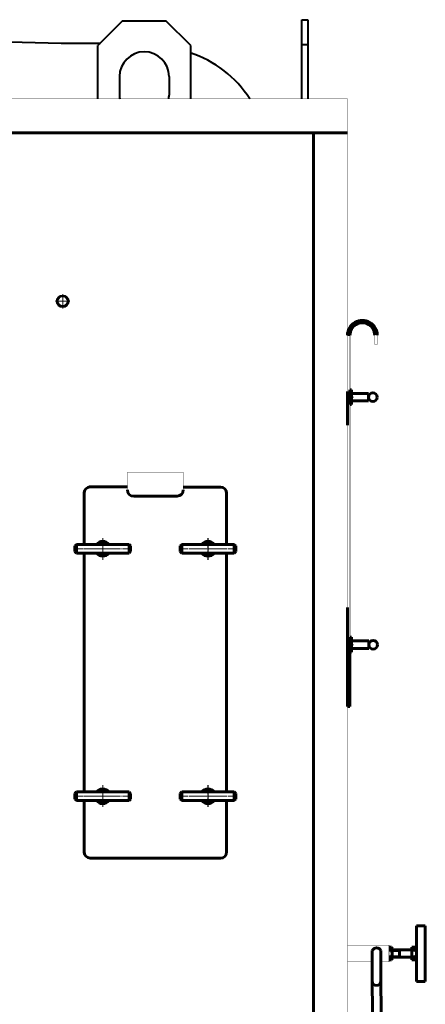
# Model space of a CAD drawing. Units: millimetres. Extents: x -828 to 6366, y -2892 to 2700.
# Drawn here: x 5711 to 6366, y 1109 to 2700 of the extents above; entities that cross this region are included whole.
import ezdxf

# ---------------------------------------------------------------- set-up
doc = ezdxf.new("R2010")
doc.units = ezdxf.units.MM
for name, pattern in [('K5LT32770', [0]), ('K5LT_AXLED', [19.7, 15.2, -1.5, 1.5, -1.5]), ('K5LT_BASIC', [0]), ('K5LT_DASHED', [6, 4, -2])]:
    doc.linetypes.add(name, pattern=pattern)

# ---------------------------------------------------------------- blocks, each defined once
blk = doc.blocks.new('U26')
at = {"color": 5, "linetype": 'K5LT_BASIC', "lineweight": 60, "true_color": 0x0000ff}
for p, q in [((6365.6, 1235.9), (6351.6, 1235.9)), ((6351.6, 1235.9), (6351.6, 1145.9)), ((6365.6, 1145.9), (6365.6, 1235.9)), ((6351.6, 1145.9), (6365.6, 1145.9))]:
    blk.add_line(p, q, dxfattribs=at)
blk = doc.blocks.new('U69')
at = {"color": 30, "linetype": 'K5LT_AXLED', "lineweight": 18, "true_color": 0xff8000}
for q in [(5768.5, 2245), (5780, 2256.5), (5780, 2233.5), (5791.6, 2245)]:
    blk.add_line((5780, 2245), q, dxfattribs=at)
blk = doc.blocks.new('U141')
at = {"color": 30, "linetype": 'K5LT_AXLED', "lineweight": 18, "true_color": 0xff8000}
for p, q in [((6014.7, 1827), (6014.7, 1863)), ((5984.7, 1845), (6044.7, 1845))]:
    blk.add_line(p, q, dxfattribs=at)
blk = doc.blocks.new('U142')
at = {"color": 5, "linetype": 'K5LT_BASIC', "lineweight": 60, "true_color": 0x0000ff}
for p, q in [((5802.2, 1852), (5799.7, 1849.5)), ((5799.7, 1849.5), (5799.7, 1840.5)), ((5887.2, 1852), (5802.2, 1852)), ((5802.2, 1838), (5802.2, 1852)), ((5887.2, 1838), (5887.2, 1852)), ((5889.7, 1849.5), (5887.2, 1852)), ((5889.7, 1840.5), (5889.7, 1849.5)), ((5799.7, 1840.5), (5802.2, 1838)), ((5802.2, 1838), (5887.2, 1838)), ((5887.2, 1838), (5889.7, 1840.5))]:
    blk.add_line(p, q, dxfattribs=at)
at = {"color": 30, "linetype": 'K5LT_AXLED', "lineweight": 18, "true_color": 0xff8000}
blk.add_line((5891.7, 1845), (5797.7, 1845), dxfattribs=at)
blk = doc.blocks.new('U143')
at = {"color": 5, "linetype": 'K5LT_BASIC', "lineweight": 60, "true_color": 0x0000ff}
for p, q in [((5839.5, 1854), (5838.3, 1852)), ((5849.9, 1854), (5839.5, 1854)), ((5851, 1852), (5849.9, 1854)), ((5838.3, 1838), (5839.5, 1836)), ((5839.5, 1836), (5849.9, 1836)), ((5849.9, 1836), (5851, 1838))]:
    blk.add_line(p, q, dxfattribs=at)
at = {"color": 30, "linetype": 'K5LT_AXLED', "lineweight": 18, "true_color": 0xff8000}
for p, q in [((5844.7, 1833), (5844.7, 1857)), ((5831.3, 1845), (5858, 1845))]:
    blk.add_line(p, q, dxfattribs=at)
at = {"color": 5, "linetype": 'K5LT_BASIC', "lineweight": 60, "true_color": 0x0000ff}
for start, end in [(54.9562, 125.0438), (234.9562, 305.0438)]:
    blk.add_arc((5844.7, 1845), 8.55, start, end, dxfattribs=at)
blk = doc.blocks.new('U144')
at = {"color": 30, "linetype": 'K5LT_AXLED', "lineweight": 18, "true_color": 0xff8000}
for p, q in [((5844.7, 1860), (5844.7, 1830)), ((5859.7, 1845), (5829.7, 1845))]:
    blk.add_line(p, q, dxfattribs=at)
at = {"color": 5, "linetype": 'K5LT_BASIC', "lineweight": 60, "true_color": 0x0000ff}
for start, end in [(35.6853, 144.3147), (215.6853, 324.3147)]:
    blk.add_arc((5844.7, 1845), 12, start, end, dxfattribs=at)
blk = doc.blocks.new('U145')
at = {"color": 5, "linetype": 'K5LT_BASIC', "lineweight": 60, "true_color": 0x0000ff}
for p, q in [((5969.7, 1849.5), (5972.2, 1852)), ((5969.7, 1840.5), (5969.7, 1849.5)), ((5972.2, 1852), (6057.2, 1852)), ((5972.2, 1838), (5972.2, 1852)), ((6057.2, 1838), (6057.2, 1852)), ((6057.2, 1852), (6059.7, 1849.5)), ((6059.7, 1849.5), (6059.7, 1840.5)), ((5972.2, 1838), (5969.7, 1840.5)), ((6057.2, 1838), (5972.2, 1838)), ((6059.7, 1840.5), (6057.2, 1838))]:
    blk.add_line(p, q, dxfattribs=at)
at = {"color": 30, "linetype": 'K5LT_AXLED', "lineweight": 18, "true_color": 0xff8000}
blk.add_line((5967.7, 1845), (6061.7, 1845), dxfattribs=at)
blk = doc.blocks.new('U146')
at = {"color": 5, "linetype": 'K5LT_BASIC', "lineweight": 60, "true_color": 0x0000ff}
for p, q in [((6008.3, 1852), (6009.5, 1854)), ((6009.5, 1854), (6019.9, 1854)), ((6019.9, 1854), (6021, 1852)), ((6009.5, 1836), (6008.3, 1838)), ((6019.9, 1836), (6009.5, 1836)), ((6021, 1838), (6019.9, 1836))]:
    blk.add_line(p, q, dxfattribs=at)
at = {"color": 30, "linetype": 'K5LT_AXLED', "lineweight": 18, "true_color": 0xff8000}
for p, q in [((6014.7, 1833), (6014.7, 1857)), ((6028, 1845), (6001.3, 1845))]:
    blk.add_line(p, q, dxfattribs=at)
at = {"color": 5, "linetype": 'K5LT_BASIC', "lineweight": 60, "true_color": 0x0000ff}
for start, end in [(54.9562, 125.0438), (234.9562, 305.0438)]:
    blk.add_arc((6014.7, 1845), 8.55, start, end, dxfattribs=at)
blk = doc.blocks.new('U147')
at = {"color": 30, "linetype": 'K5LT_AXLED', "lineweight": 18, "true_color": 0xff8000}
for p, q in [((6014.7, 1860), (6014.7, 1830)), ((5999.7, 1845), (6029.7, 1845))]:
    blk.add_line(p, q, dxfattribs=at)
at = {"color": 5, "linetype": 'K5LT_BASIC', "lineweight": 60, "true_color": 0x0000ff}
for start, end in [(35.6853, 144.3147), (215.6853, 324.3147)]:
    blk.add_arc((6014.7, 1845), 12, start, end, dxfattribs=at)
blk = doc.blocks.new('U148')
at = {"color": 5, "linetype": 'K5LT_BASIC', "lineweight": 60, "true_color": 0x0000ff}
for p, q in [((5799.7, 1449.5), (5802.2, 1452)), ((5799.7, 1440.5), (5799.7, 1449.5)), ((5802.2, 1452), (5887.2, 1452)), ((5802.2, 1452), (5802.2, 1438)), ((5887.2, 1452), (5887.2, 1438)), ((5887.2, 1452), (5889.7, 1449.5)), ((5889.7, 1449.5), (5889.7, 1440.5)), ((5802.2, 1438), (5799.7, 1440.5)), ((5887.2, 1438), (5802.2, 1438)), ((5889.7, 1440.5), (5887.2, 1438))]:
    blk.add_line(p, q, dxfattribs=at)
at = {"color": 30, "linetype": 'K5LT_AXLED', "lineweight": 18, "true_color": 0xff8000}
blk.add_line((5891.7, 1445), (5797.7, 1445), dxfattribs=at)
blk = doc.blocks.new('U149')
at = {"color": 5, "linetype": 'K5LT_BASIC', "lineweight": 60, "true_color": 0x0000ff}
for p, q in [((5838.3, 1452), (5839.5, 1454)), ((5839.5, 1454), (5849.9, 1454)), ((5849.9, 1454), (5851, 1452)), ((5839.5, 1436), (5838.3, 1438)), ((5849.9, 1436), (5839.5, 1436)), ((5851, 1438), (5849.9, 1436))]:
    blk.add_line(p, q, dxfattribs=at)
at = {"color": 30, "linetype": 'K5LT_AXLED', "lineweight": 18, "true_color": 0xff8000}
for p, q in [((5844.7, 1457), (5844.7, 1433)), ((5831.3, 1445), (5858, 1445))]:
    blk.add_line(p, q, dxfattribs=at)
at = {"color": 5, "linetype": 'K5LT_BASIC', "lineweight": 60, "true_color": 0x0000ff}
for start, end in [(54.9562, 125.0438), (234.9562, 305.0438)]:
    blk.add_arc((5844.7, 1445), 8.55, start, end, dxfattribs=at)
blk = doc.blocks.new('U150')
at = {"color": 30, "linetype": 'K5LT_AXLED', "lineweight": 18, "true_color": 0xff8000}
for p, q in [((5844.7, 1430), (5844.7, 1460)), ((5859.7, 1445), (5829.7, 1445))]:
    blk.add_line(p, q, dxfattribs=at)
at = {"color": 5, "linetype": 'K5LT_BASIC', "lineweight": 60, "true_color": 0x0000ff}
for start, end in [(35.6853, 144.3147), (215.6853, 324.3147)]:
    blk.add_arc((5844.7, 1445), 12, start, end, dxfattribs=at)
blk = doc.blocks.new('U151')
at = {"color": 30, "linetype": 'K5LT_AXLED', "lineweight": 18, "true_color": 0xff8000}
for p, q in [((6014.7, 1463), (6014.7, 1427)), ((5984.7, 1445), (6044.7, 1445))]:
    blk.add_line(p, q, dxfattribs=at)
blk = doc.blocks.new('U152')
at = {"color": 5, "linetype": 'K5LT_BASIC', "lineweight": 60, "true_color": 0x0000ff}
for p, q in [((5972.2, 1452), (5969.7, 1449.5)), ((5969.7, 1449.5), (5969.7, 1440.5)), ((5972.2, 1452), (5972.2, 1438)), ((6057.2, 1452), (5972.2, 1452)), ((6057.2, 1452), (6057.2, 1438)), ((6059.7, 1449.5), (6057.2, 1452)), ((6059.7, 1440.5), (6059.7, 1449.5)), ((5969.7, 1440.5), (5972.2, 1438)), ((5972.2, 1438), (6057.2, 1438)), ((6057.2, 1438), (6059.7, 1440.5))]:
    blk.add_line(p, q, dxfattribs=at)
at = {"color": 30, "linetype": 'K5LT_AXLED', "lineweight": 18, "true_color": 0xff8000}
blk.add_line((5967.7, 1445), (6061.7, 1445), dxfattribs=at)
blk = doc.blocks.new('U153')
at = {"color": 5, "linetype": 'K5LT_BASIC', "lineweight": 60, "true_color": 0x0000ff}
for p, q in [((6009.5, 1454), (6008.3, 1452)), ((6019.9, 1454), (6009.5, 1454)), ((6021, 1452), (6019.9, 1454)), ((6008.3, 1438), (6009.5, 1436)), ((6009.5, 1436), (6019.9, 1436)), ((6019.9, 1436), (6021, 1438))]:
    blk.add_line(p, q, dxfattribs=at)
at = {"color": 30, "linetype": 'K5LT_AXLED', "lineweight": 18, "true_color": 0xff8000}
for p, q in [((6014.7, 1457), (6014.7, 1433)), ((6028, 1445), (6001.3, 1445))]:
    blk.add_line(p, q, dxfattribs=at)
at = {"color": 5, "linetype": 'K5LT_BASIC', "lineweight": 60, "true_color": 0x0000ff}
for start, end in [(54.9562, 125.0438), (234.9562, 305.0438)]:
    blk.add_arc((6014.7, 1445), 8.55, start, end, dxfattribs=at)
blk = doc.blocks.new('U154')
at = {"color": 30, "linetype": 'K5LT_AXLED', "lineweight": 18, "true_color": 0xff8000}
for p, q in [((6014.7, 1430), (6014.7, 1460)), ((5999.7, 1445), (6029.7, 1445))]:
    blk.add_line(p, q, dxfattribs=at)
at = {"color": 5, "linetype": 'K5LT_BASIC', "lineweight": 60, "true_color": 0x0000ff}
for start, end in [(35.6853, 144.3147), (215.6853, 324.3147)]:
    blk.add_arc((6014.7, 1445), 12, start, end, dxfattribs=at)
blk = doc.blocks.new('U175')
at = {"color": 5, "linetype": 'K5LT_BASIC', "lineweight": 60, "true_color": 0x0000ff}
for p, q in [((6244, 2090), (6244, 2102)), ((6244, 2102), (6246.5, 2102)), ((6246.5, 2102), (6246.5, 2090)), ((6244, 2090), (6244, 2078)), ((6246.5, 2078), (6246.5, 2090)), ((6244, 2078), (6246.5, 2078))]:
    blk.add_line(p, q, dxfattribs=at)
at = {"color": 30, "linetype": 'K5LT_AXLED', "lineweight": 18, "true_color": 0xff8000}
blk.add_line((6241, 2090), (6249.5, 2090), dxfattribs=at)
blk = doc.blocks.new('U176')
at = {"color": 30, "linetype": 'K5LT_AXLED', "lineweight": 18, "true_color": 0xff8000}
blk.add_line((6241, 1690), (6249.5, 1690), dxfattribs=at)
at = {"color": 5, "linetype": 'K5LT_BASIC', "lineweight": 60, "true_color": 0x0000ff}
for p, q in [((6244, 1690), (6244, 1702)), ((6244, 1702), (6246.5, 1702)), ((6244, 1690), (6244, 1678)), ((6246.5, 1702), (6246.5, 1690)), ((6246.5, 1678), (6246.5, 1690)), ((6244, 1678), (6246.5, 1678))]:
    blk.add_line(p, q, dxfattribs=at)

msp = doc.modelspace()

# ---------------------------------------------------------------- linework, layer by layer
at = {"color": 5, "linetype": 'K5LT32770', "lineweight": 40, "true_color": 0x0000ff}
for p, q in [((5876.748, 2698.129), (5836.748, 2658.129)), ((5876.748, 2698.129), (5946.748, 2698.129)), ((5986.748, 2658.129), (5946.748, 2698.129)), ((6166, 2700), (6176, 2700)), ((6166, 2572), (6166, 2700)), ((6176, 2700), (6176, 2572)), ((5394.949, 2671.135), (5777.75, 2662)), ((5777.75, 2662), (5841.015, 2662.048)), ((5836.748, 2572), (5836.748, 2658.129)), ((5986.748, 2572), (5986.748, 2658.129)), ((6166, 2660), (6176, 2660)), ((5871.748, 2608.129), (5871.748, 2578.129)), ((5951.748, 2608.129), (5951.748, 2578.129))]:
    msp.add_line(p, q, dxfattribs=at)
at = {"color": 5, "linetype": 'K5LT_BASIC', "lineweight": 60, "true_color": 0x0000ff}
for p, q in [((4220, 2517), (6240, 2517)), ((6185, 2517), (6185, 30)), ((6244.038, 2191.35), (6240.032, 2191.36)), ((6240, 2098.999), (6240, 2059.999)), ((6274, 2096), (6246.5, 2096)), ((6274, 2084), (6274, 2096)), ((6240, 2084), (6240, 2045)), ((6240, 2074.902), (6240, 2083.902)), ((6274, 2084), (6246.5, 2084)), ((5884.656, 1944.884), (5822.475, 1945)), ((6034.656, 1944.604), (5974.656, 1944.716)), ((5814.656, 1935), (5814.656, 1852)), ((5964.656, 1930.038), (5894.656, 1930.012)), ((6044.656, 1934.604), (6044.656, 1852)), ((5814.656, 1838), (5814.656, 1543.033)), ((6044.656, 1838), (6044.656, 1452)), ((6240, 1699.098), (6240, 1749.999)), ((6240, 1705.098), (6240, 1696.098)), ((6240, 1590), (6240, 1698.999)), ((6243.997, 1699.098), (6244.001, 1590)), ((6244, 1696), (6243.997, 1696)), ((6274.5, 1696), (6246.5, 1696)), ((6274.5, 1684), (6274.5, 1696)), ((6244, 1684), (6243.997, 1684)), ((6274.5, 1684), (6246.5, 1684)), ((6240, 1639.5), (6240, 1632.5)), ((6244.001, 1590), (6240, 1590)), ((5814.656, 1543.033), (5814.656, 1452)), ((5814.656, 1438), (5814.656, 1355)), ((6044.656, 1438), (6044.656, 1429.604)), ((6044.656, 1429.604), (6044.656, 1354.604)), ((5824.633, 1345), (6034.633, 1345)), ((6280.019, 1146.482), (6280.019, 1195.907)), ((6294.019, 1195.882), (6294.019, 1146.482)), ((6310.782, 1201.275), (6307.019, 1201.275)), ((6310.782, 1196.078), (6307.019, 1196.078)), ((6312.019, 1199.132), (6310.782, 1201.275)), ((6312.019, 1190.882), (6312.019, 1199.132)), ((6343.01, 1196.882), (6312.019, 1196.882)), ((6324.11, 1195.935), (6312.019, 1195.935)), ((6324.11, 1196.882), (6324.11, 1190.882)), ((6350.546, 1201.275), (6344.11, 1201.275)), ((6344.11, 1201.275), (6344.11, 1190.882)), ((6350.546, 1196.078), (6344.11, 1196.078)), ((6351.61, 1199.432), (6350.546, 1201.275)), ((6351.61, 1190.882), (6351.61, 1199.432)), ((6280.019, 1177.482), (6280.329, 970.667)), ((6294.019, 1177.482), (6294.329, 970.667)), ((6310.782, 1185.686), (6307.019, 1185.686)), ((6310.782, 1180.49), (6307.019, 1180.49)), ((6312.019, 1182.632), (6310.782, 1180.49)), ((6312.019, 1190.882), (6312.019, 1182.632)), ((6324.11, 1185.829), (6312.019, 1185.829)), ((6343.01, 1184.882), (6312.019, 1184.882)), ((6324.11, 1184.882), (6324.11, 1190.882)), ((6344.11, 1180.49), (6344.11, 1190.882)), ((6350.546, 1185.686), (6344.11, 1185.686)), ((6350.546, 1180.49), (6344.11, 1180.49)), ((6351.61, 1182.332), (6350.546, 1180.49)), ((6351.61, 1190.882), (6351.61, 1182.332))]:
    msp.add_line(p, q, dxfattribs=at)
at = {"color": 30, "linetype": 'K5LT_AXLED', "lineweight": 18, "true_color": 0xff8000}
for p, q in [((5844.656, 1827), (5844.656, 1863)), ((6014.656, 1827), (6014.656, 1863)), ((5814.656, 1845), (5874.656, 1845)), ((6044.656, 1845), (5984.656, 1845)), ((5844.656, 1463), (5844.656, 1427)), ((6014.656, 1463), (6014.656, 1427)), ((5814.656, 1445), (5874.656, 1445)), ((6044.656, 1445), (5984.656, 1445))]:
    msp.add_line(p, q, dxfattribs=at)
at = {"color": 7, "linetype": 'K5LT_DASHED', "lineweight": 18}
msp.add_line((6240, 1642), (6240, 1646), dxfattribs=at)
at = {"color": 5, "linetype": 'K5LT_BASIC', "true_color": 0x0000ff, "const_width": 0.6}
for points in [[(4220, 2031), (4220, 2572), (6240, 2572), (6240, 30), (6185, 30)], [(6240, 2098.999), (6240, 2190.109)], [(6244, 2190.116), (6244, 1697.999)], [(6288, 2190.116), (6288, 2175.116), (6284, 2175.116), (6284, 2190.116)], [(6240, 2084), (6240, 2174.994)], [(6244, 2174.995), (6244, 1683)], [(6240, 1711.098), (6240, 2098.999)], [(6240, 1696.098), (6240, 2084)], [(5884.656, 1940.012), (5884.656, 1969.002), (5974.656, 1969.002), (5974.656, 1940.038)], [(6243.997, 1684.098), (6244, 1590), (6240, 1590), (6240, 1684)], [(6294.019, 1177.482), (6307.019, 1177.482), (6307.019, 1204.282), (6240, 1204.406)], [(6240, 1177.478), (6280.019, 1177.482)]]:
    msp.add_lwpolyline(points, dxfattribs=at)
at = {"color": 5, "linetype": 'K5LT32770', "lineweight": 40, "true_color": 0x0000ff}
for radius in [9.518, 8.078]:
    msp.add_circle((5780.041, 2245), radius, dxfattribs=at)
at = {"color": 5, "linetype": 'K5LT_BASIC', "lineweight": 60, "true_color": 0x0000ff}
for centre in [(6281, 2090), (6281.5, 1690)]:
    msp.add_circle(centre, 7, dxfattribs=at)
at = {"color": 5, "linetype": 'K5LT32770', "lineweight": 40, "true_color": 0x0000ff}
for centre, radius, start, end in [((5911.748, 2608.129), 40, 0, 180), ((5928.295, 2472.656), 183.271, 32.824192, 71.651153), ((5911.748, 2578.129), 40, 180, 188.813957), ((5911.748, 2578.129), 40, 351.186043, 0)]:
    msp.add_arc(centre, radius, start, end, dxfattribs=at)
at = {"color": 5, "linetype": 'K5LT_BASIC', "lineweight": 60, "true_color": 0x0000ff}
for centre, radius, start, end in [((6264, 2190.116), 24, 0, 180.01628), ((6264, 2190.116), 20, 0, 180.01582), ((5824.656, 1935), 10, 90, 180), ((6034.656, 1934.604), 10, 0, 90), ((5894.656, 1940.012), 10, 180, 270), ((5964.656, 1940.038), 10, 270, 0), ((5825.343, 1355.69), 10.714, 181.572198, 266.202075), ((6034.633, 1355), 10, 270, 0), ((6287.012, 1192.223), 7.905, 27.576877, 152.219871), ((6308.798, 1198.485), 3.119, 309.504624, 33.442538), ((6300.485, 1190.882), 11.533, 0, 26.778336), ((6343.01, 1197.982), 1.1, 270, 0), ((6347.878, 1198.581), 3.658, 316.836384, 28.980825), ((6338.386, 1190.882), 13.224, 0, 23.137313), ((6300.485, 1190.882), 11.533, 333.221664, 0), ((6308.798, 1183.28), 3.119, 326.557462, 50.495376), ((6343.01, 1183.782), 1.1, 0, 90), ((6338.386, 1190.882), 13.224, 336.862687, 0), ((6347.878, 1183.184), 3.658, 331.019175, 43.163616), ((6287.019, 1146.482), 7, 180, 270), ((6287.019, 1146.482), 7, 270, 0)]:
    msp.add_arc(centre, radius, start, end, dxfattribs=at)

# ---------------------------------------------------------------- block references
for name in ['U69', 'U175', 'U141', 'U142', 'U144', 'U143', 'U145', 'U147', 'U146', 'U176', 'U148', 'U150', 'U149', 'U152', 'U151', 'U154', 'U153', 'U26']:
    msp.add_blockref(name, (0, 0))

doc.saveas('drawing.dxf')
